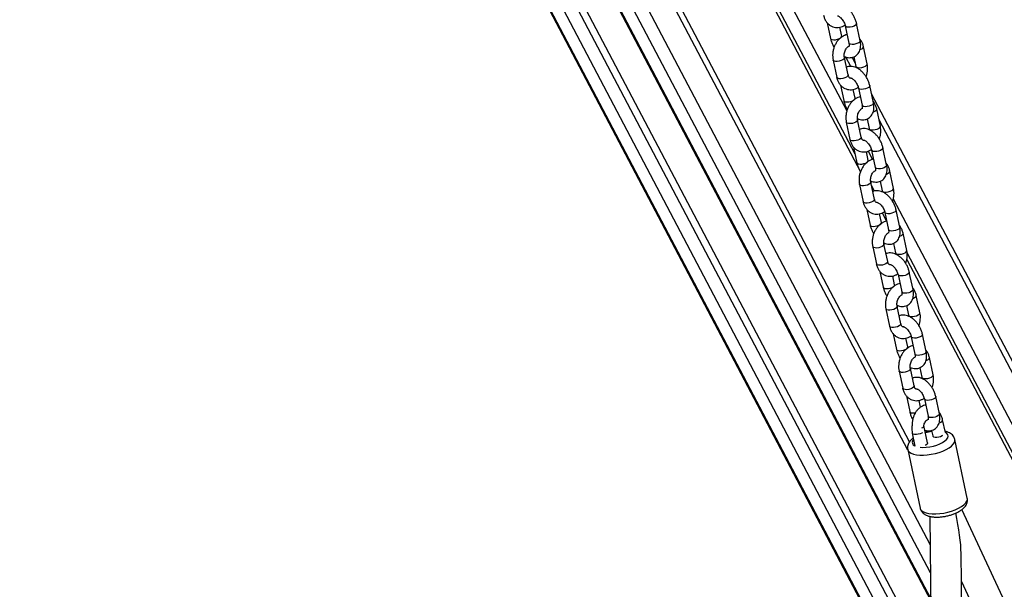
# Model space of a CAD drawing. Units: millimetres. Extents: x 93103 to 111891, y 80499 to 93189.
# Drawn here: x 108784 to 109295, y 84694 to 84989 of the extents above; entities that cross this region are included whole.
import ezdxf

# ---------------------------------------------------------------- set-up
doc = ezdxf.new("R2010")
doc.units = ezdxf.units.MM
doc.header["$LTSCALE"] = 100
doc.layers.add('AXONOMETRIC', color=7, linetype='Continuous')
doc.layers.add('TIPTAP_DIM', color=9, linetype='Continuous')

# ---------------------------------------------------------------- blocks, each defined once
blk = doc.blocks.new('K008LL AL_axonometric')
at = {"layer": 'AXONOMETRIC'}
for p, q in [((-1308.96, 3649.45), (-835.66, 2750.6)), ((-1308.15, 3648.99), (-835.67, 2751.7)), ((-835.82, 2765.07), (-1298.25, 3643.27)), ((-1287.4, 3637.01), (-835.98, 2779.71)), ((-1281.56, 3633.64), (-836.07, 2787.61)), ((-1256.63, 3619.25), (-836.45, 2821.27)), ((-1255.82, 3618.78), (-836.46, 2822.36)), ((-836.61, 2835.73), (-1245.92, 3613.06)), ((-1235.08, 3606.8), (-836.77, 2850.38)), ((-848.35, 2899.41), (-1214.62, 3594.99)), ((-847.46, 2903.77), (-1210.03, 3592.34)), ((-1140.59, 3552.25), (-872.9, 3043.88)), ((-875.71, 3052.97), (-1137.76, 3550.62)), ((-1126.91, 3544.36), (-879.97, 3075.39)), ((-890.17, 3121.14), (-888.45, 3113.04)), ((-873.04, 3111.85), (-874.95, 3120.81)), ((-882.58, 3114.28), (-883.55, 3118.85)), ((-880.82, 3119.57), (-878.91, 3110.6)), ((-869.44, 3099.79), (-871.34, 3108.75)), ((-887.11, 3101.79), (-885.21, 3092.83)), ((-879.34, 3094.07), (-881.24, 3103.04)), ((-877.89, 3098.49), (-880.46, 3103.36)), ((-875.7, 3100.39), (-877.2, 3103.24)), ((-876.37, 3103.52), (-875.31, 3098.54)), ((-883.33, 3088.87), (-881.61, 3080.77)), ((-875.74, 3082.02), (-876.71, 3086.59)), ((-873.97, 3087.3), (-872.07, 3078.34)), ((-866.2, 3079.58), (-868.1, 3088.55)), ((-509.89, 2405.67), (-867.19, 3084.22)), ((-862.6, 3067.53), (-864.5, 3076.49)), ((-880.27, 3069.53), (-878.37, 3060.57)), ((-872.5, 3061.81), (-874.4, 3070.77)), ((-869.52, 3071.25), (-868.47, 3066.28)), ((-511.9, 2403.43), (-863.28, 3070.75)), ((-876.48, 3056.61), (-874.77, 3048.51)), ((-868.9, 3049.75), (-869.87, 3054.32)), ((-869.01, 3054.58), (-866.75, 3050.29)), ((-867.13, 3055.04), (-865.23, 3046.08)), ((-859.36, 3047.32), (-861.26, 3056.28)), ((-855.76, 3035.26), (-857.66, 3044.22)), ((-865.66, 3029.55), (-867.56, 3038.51)), ((-862.68, 3038.99), (-861.63, 3034.02)), ((-873.43, 3037.26), (-871.53, 3028.3)), ((-865.63, 3033.82), (-867.19, 3036.79)), ((-855.94, 3029.76), (-520.87, 2393.42)), ((-869.64, 3024.34), (-867.92, 3016.24)), ((-852.52, 3015.06), (-854.42, 3024.02)), ((-862.05, 3017.49), (-863.02, 3022.06)), ((-861.64, 3022.51), (-859.37, 3018.19)), ((-860.29, 3022.77), (-858.39, 3013.81)), ((-848.92, 3003), (-850.82, 3011.96)), ((-866.58, 3005), (-864.68, 2996.04)), ((-858.81, 2997.28), (-860.72, 3006.25)), ((-855.84, 3006.73), (-854.78, 3001.75)), ((-848.92, 2998.35), (-530.44, 2393.52)), ((-527.61, 2391.88), (-848.75, 3001.77)), ((-862.8, 2992.08), (-861.08, 2983.96)), ((-855.21, 2985.2), (-856.18, 2989.8)), ((-853.45, 2990.53), (-851.54, 2981.53)), ((-845.67, 2982.77), (-847.58, 2991.78)), ((-842.07, 2970.73), (-843.97, 2979.7)), ((-859.74, 2972.74), (-857.84, 2963.78)), ((-851.97, 2965.02), (-853.87, 2973.98)), ((-848.99, 2974.44), (-847.94, 2969.49)), ((-855.96, 2959.82), (-854.24, 2951.72)), ((-848.37, 2952.96), (-849.34, 2957.53)), ((-846.6, 2958.25), (-844.7, 2949.28)), ((-838.83, 2950.53), (-840.73, 2959.49)), ((-835.23, 2938.47), (-837.13, 2947.43)), ((-845.13, 2932.76), (-847.03, 2941.72)), ((-842.15, 2942.2), (-841.1, 2937.23)), ((-852.9, 2940.47), (-851, 2931.51)), ((-849.11, 2927.55), (-847.4, 2919.45)), ((-839.76, 2925.98), (-837.86, 2917.02)), ((-831.99, 2918.27), (-833.89, 2927.23)), ((-841.74, 2921.7), (-842.5, 2925.27)), ((-832.13, 2918.92), (-832.26, 2919.21)), ((-839.98, 2912.19), (-840.02, 2912.46)), ((-838.07, 2903.23), (-839.98, 2912.19)), ((-828.88, 2908.54), (-830.29, 2915.17)), ((-846.06, 2908.21), (-844.65, 2901.58)), ((-836.05, 2909.68), (-835.46, 2906.88)), ((-817.51, 2874.49), (-823.97, 2904.96)), ((-848.42, 2899.77), (-841.96, 2869.3)), ((-836.94, 2865.08), (-823.77, 1688.84)), ((-386.38, 1936), (-820.3, 2868.63)), ((-807.77, 1689.02), (-820.72, 2845.91)), ((-820.56, 2831.26), (-401.94, 1931.51))]:
    blk.add_line(p, q, dxfattribs=at)
at = {"layer": 'AXONOMETRIC', "flags": 128}
for points in [[(-874.95, 3120.81), (-874.94, 3120.79), (-875.05, 3120.35), (-875.5, 3119.89), (-876.24, 3119.46), (-877.17, 3119.12), (-878.19, 3118.91), (-879.17, 3118.86), (-880, 3118.96)], [(-880, 3118.96), (-880.57, 3119.22), (-880.81, 3119.56)], [(-888.45, 3113.03), (-888.21, 3112.68), (-887.64, 3112.43)], [(-887.64, 3112.43), (-886.81, 3112.33), (-885.83, 3112.38), (-884.81, 3112.59), (-883.87, 3112.93), (-883.13, 3113.36), (-882.68, 3113.82), (-882.58, 3114.26), (-882.58, 3114.28)], [(-878.1, 3110), (-878.67, 3110.25), (-878.91, 3110.6)], [(-873.04, 3111.85), (-873.04, 3111.83), (-873.15, 3111.39), (-873.6, 3110.92), (-874.34, 3110.5), (-875.27, 3110.16), (-876.29, 3109.95), (-877.27, 3109.9), (-878.1, 3110)], [(-873.15, 3107.2), (-873.08, 3107.22), (-872.23, 3107.61), (-871.63, 3108.06), (-871.35, 3108.52), (-871.34, 3108.75)], [(-881.24, 3103.03), (-881.25, 3102.8), (-881.53, 3102.34), (-882.13, 3101.89), (-882.98, 3101.51), (-883.97, 3101.23), (-884.99, 3101.09), (-885.91, 3101.12), (-886.62, 3101.3), (-887.04, 3101.61), (-887.11, 3101.79)], [(-875.31, 3098.55), (-875.24, 3098.37), (-874.82, 3098.05), (-874.11, 3097.87), (-873.19, 3097.85), (-872.17, 3097.98), (-871.18, 3098.26), (-870.33, 3098.65), (-869.73, 3099.1), (-869.45, 3099.55), (-869.44, 3099.79)], [(-879.34, 3094.07), (-879.35, 3093.84), (-879.63, 3093.38), (-880.23, 3092.93), (-881.08, 3092.54), (-882.07, 3092.27), (-883.09, 3092.13), (-884.01, 3092.16), (-884.72, 3092.34), (-885.13, 3092.65), (-885.21, 3092.83)], [(-873.16, 3086.7), (-873.73, 3086.95), (-873.97, 3087.3)], [(-868.1, 3088.55), (-868.1, 3088.53), (-868.21, 3088.09), (-868.66, 3087.62), (-869.39, 3087.2), (-870.33, 3086.86), (-871.35, 3086.65), (-872.33, 3086.59), (-873.16, 3086.7)], [(-881.61, 3080.77), (-881.36, 3080.42), (-880.79, 3080.17)], [(-880.79, 3080.17), (-879.97, 3080.06), (-878.98, 3080.12), (-877.96, 3080.33), (-877.03, 3080.67), (-876.29, 3081.09), (-875.84, 3081.55), (-875.73, 3082), (-875.74, 3082.02)], [(-866.2, 3079.58), (-866.2, 3079.57), (-866.31, 3079.12), (-866.76, 3078.66), (-867.49, 3078.24), (-868.43, 3077.9), (-869.45, 3077.69), (-870.43, 3077.63), (-871.26, 3077.74)], [(-871.26, 3077.74), (-871.83, 3077.99), (-872.07, 3078.34)], [(-866.31, 3074.93), (-866.24, 3074.96), (-865.39, 3075.34), (-864.79, 3075.79), (-864.51, 3076.25), (-864.5, 3076.49)], [(-874.4, 3070.77), (-874.41, 3070.54), (-874.69, 3070.08), (-875.29, 3069.63), (-876.14, 3069.24), (-877.13, 3068.96), (-878.15, 3068.83), (-879.07, 3068.85), (-879.78, 3069.04), (-880.19, 3069.35), (-880.27, 3069.53)], [(-868.47, 3066.29), (-868.39, 3066.1), (-867.98, 3065.79), (-867.27, 3065.61), (-866.35, 3065.58), (-865.33, 3065.72), (-864.34, 3065.99), (-863.49, 3066.38), (-862.89, 3066.83), (-862.61, 3067.29), (-862.6, 3067.53)], [(-872.5, 3061.81), (-872.5, 3061.58), (-872.79, 3061.12), (-873.39, 3060.67), (-874.24, 3060.28), (-875.23, 3060), (-876.25, 3059.87), (-877.17, 3059.89), (-877.88, 3060.07), (-878.29, 3060.39), (-878.37, 3060.57)], [(-866.32, 3054.44), (-866.89, 3054.69), (-867.13, 3055.03)], [(-861.26, 3056.28), (-861.26, 3056.26), (-861.37, 3055.82), (-861.82, 3055.36), (-862.55, 3054.93), (-863.49, 3054.6), (-864.51, 3054.39), (-865.49, 3054.33), (-866.32, 3054.44)], [(-874.77, 3048.51), (-874.52, 3048.16), (-873.95, 3047.91)], [(-873.95, 3047.91), (-873.13, 3047.8), (-872.14, 3047.86), (-871.12, 3048.07), (-870.19, 3048.4), (-869.45, 3048.83), (-869, 3049.29), (-868.89, 3049.73), (-868.9, 3049.76)], [(-864.42, 3045.47), (-864.99, 3045.73), (-865.23, 3046.08)], [(-859.36, 3047.32), (-859.36, 3047.3), (-859.47, 3046.86), (-859.91, 3046.4), (-860.65, 3045.97), (-861.59, 3045.63), (-862.61, 3045.43), (-863.59, 3045.37), (-864.42, 3045.47)], [(-859.47, 3042.67), (-859.4, 3042.69), (-858.55, 3043.08), (-857.95, 3043.53), (-857.66, 3043.99), (-857.66, 3044.22)], [(-867.56, 3038.5), (-867.56, 3038.27), (-867.85, 3037.82), (-868.45, 3037.37), (-869.3, 3036.98), (-870.29, 3036.7), (-871.31, 3036.57), (-872.23, 3036.59), (-872.94, 3036.77), (-873.35, 3037.09), (-873.43, 3037.26)], [(-861.63, 3034.03), (-861.55, 3033.84), (-861.14, 3033.52), (-860.43, 3033.34), (-859.51, 3033.32), (-858.49, 3033.45), (-857.5, 3033.73), (-856.65, 3034.12), (-856.05, 3034.57), (-855.76, 3035.03), (-855.76, 3035.26)], [(-865.66, 3029.55), (-865.66, 3029.31), (-865.95, 3028.85), (-866.55, 3028.4), (-867.4, 3028.02), (-868.39, 3027.74), (-869.41, 3027.6), (-870.33, 3027.63), (-871.04, 3027.81), (-871.45, 3028.13), (-871.53, 3028.3)], [(-854.42, 3024.02), (-854.42, 3024), (-854.52, 3023.56), (-854.97, 3023.1), (-855.71, 3022.67), (-856.64, 3022.33), (-857.67, 3022.12), (-858.65, 3022.07), (-859.48, 3022.17)], [(-859.48, 3022.17), (-860.05, 3022.42), (-860.29, 3022.77)], [(-867.92, 3016.24), (-867.68, 3015.89), (-867.11, 3015.64)], [(-867.11, 3015.64), (-866.28, 3015.54), (-865.3, 3015.59), (-864.28, 3015.8), (-863.34, 3016.14), (-862.61, 3016.57), (-862.16, 3017.03), (-862.05, 3017.47), (-862.05, 3017.49)], [(-857.57, 3013.21), (-858.15, 3013.46), (-858.39, 3013.81)], [(-852.52, 3015.06), (-852.51, 3015.04), (-852.62, 3014.6), (-853.07, 3014.13), (-853.81, 3013.71), (-854.74, 3013.37), (-855.76, 3013.16), (-856.75, 3013.11), (-857.57, 3013.21)], [(-852.62, 3010.41), (-852.56, 3010.43), (-851.71, 3010.82), (-851.1, 3011.27), (-850.82, 3011.73), (-850.82, 3011.96)], [(-860.71, 3006.24), (-860.72, 3006.01), (-861, 3005.55), (-861.61, 3005.1), (-862.46, 3004.71), (-863.45, 3004.44), (-864.47, 3004.3), (-865.38, 3004.33), (-866.09, 3004.51), (-866.51, 3004.82), (-866.58, 3005)], [(-854.79, 3001.76), (-854.71, 3001.58), (-854.29, 3001.26), (-853.58, 3001.08), (-852.67, 3001.06), (-851.65, 3001.19), (-850.66, 3001.47), (-849.81, 3001.86), (-849.2, 3002.31), (-848.92, 3002.76), (-848.92, 3003)], [(-858.81, 2997.28), (-858.82, 2997.05), (-859.1, 2996.59), (-859.71, 2996.14), (-860.55, 2995.75), (-861.55, 2995.47), (-862.56, 2995.34), (-863.48, 2995.36), (-864.19, 2995.55), (-864.61, 2995.86), (-864.68, 2996.04)], [(-852.64, 2989.93), (-853.21, 2990.18), (-853.45, 2990.53)], [(-847.58, 2991.78), (-847.58, 2991.76), (-847.69, 2991.32), (-848.14, 2990.86), (-848.87, 2990.43), (-849.81, 2990.09), (-850.83, 2989.88), (-851.81, 2989.83), (-852.64, 2989.93)], [(-861.08, 2983.96), (-860.83, 2983.61), (-860.26, 2983.36)], [(-860.26, 2983.36), (-859.44, 2983.25), (-858.45, 2983.31), (-857.43, 2983.52), (-856.5, 2983.85), (-855.76, 2984.28), (-855.31, 2984.74), (-855.2, 2985.18), (-855.21, 2985.21)], [(-845.67, 2982.77), (-845.67, 2982.75), (-845.78, 2982.31), (-846.23, 2981.85), (-846.96, 2981.42), (-847.9, 2981.08), (-848.92, 2980.88), (-849.9, 2980.82), (-850.73, 2980.92)], [(-850.73, 2980.92), (-851.3, 2981.18), (-851.54, 2981.53)], [(-845.77, 2978.15), (-845.71, 2978.17), (-844.86, 2978.55), (-844.26, 2979), (-843.98, 2979.46), (-843.97, 2979.7)], [(-853.87, 2973.97), (-853.88, 2973.75), (-854.16, 2973.29), (-854.76, 2972.84), (-855.61, 2972.45), (-856.61, 2972.17), (-857.62, 2972.04), (-858.54, 2972.06), (-859.25, 2972.24), (-859.67, 2972.56), (-859.74, 2972.74)], [(-847.94, 2969.5), (-847.87, 2969.31), (-847.45, 2969), (-846.74, 2968.82), (-845.82, 2968.79), (-844.81, 2968.93), (-843.81, 2969.2), (-842.96, 2969.59), (-842.36, 2970.04), (-842.08, 2970.5), (-842.07, 2970.73)], [(-851.97, 2965.02), (-851.98, 2964.79), (-852.26, 2964.33), (-852.86, 2963.88), (-853.71, 2963.49), (-854.71, 2963.21), (-855.72, 2963.08), (-856.64, 2963.1), (-857.35, 2963.28), (-857.77, 2963.6), (-857.84, 2963.78)], [(-845.79, 2957.64), (-846.36, 2957.9), (-846.6, 2958.24)], [(-840.73, 2959.49), (-840.73, 2959.47), (-840.84, 2959.03), (-841.29, 2958.57), (-842.03, 2958.14), (-842.96, 2957.81), (-843.98, 2957.6), (-844.96, 2957.54), (-845.79, 2957.64)], [(-854.24, 2951.72), (-854, 2951.37), (-853.43, 2951.11)], [(-853.43, 2951.11), (-852.6, 2951.01), (-851.62, 2951.07), (-850.6, 2951.28), (-849.66, 2951.61), (-848.92, 2952.04), (-848.47, 2952.5), (-848.37, 2952.94), (-848.37, 2952.97)], [(-843.89, 2948.68), (-844.46, 2948.93), (-844.7, 2949.28)], [(-838.83, 2950.53), (-838.83, 2950.51), (-838.94, 2950.07), (-839.39, 2949.61), (-840.12, 2949.18), (-841.06, 2948.84), (-842.08, 2948.63), (-843.06, 2948.58), (-843.89, 2948.68)], [(-838.94, 2945.88), (-838.87, 2945.9), (-838.02, 2946.29), (-837.42, 2946.74), (-837.14, 2947.2), (-837.13, 2947.43)], [(-847.03, 2941.71), (-847.04, 2941.48), (-847.32, 2941.03), (-847.92, 2940.58), (-848.77, 2940.19), (-849.76, 2939.91), (-850.78, 2939.78), (-851.7, 2939.8), (-852.41, 2939.98), (-852.82, 2940.3), (-852.9, 2940.47)], [(-841.1, 2937.23), (-841.02, 2937.05), (-840.61, 2936.73), (-839.9, 2936.55), (-838.98, 2936.53), (-837.96, 2936.66), (-836.97, 2936.94), (-836.12, 2937.33), (-835.52, 2937.78), (-835.24, 2938.24), (-835.23, 2938.47)], [(-845.13, 2932.76), (-845.14, 2932.52), (-845.42, 2932.06), (-846.02, 2931.61), (-846.87, 2931.23), (-847.86, 2930.95), (-848.88, 2930.81), (-849.8, 2930.84), (-850.51, 2931.02), (-850.92, 2931.33), (-851, 2931.51)], [(-838.95, 2925.38), (-839.52, 2925.63), (-839.76, 2925.98)], [(-833.89, 2927.23), (-833.89, 2927.21), (-834, 2926.77), (-834.45, 2926.31), (-835.18, 2925.88), (-836.12, 2925.54), (-837.14, 2925.33), (-838.12, 2925.28), (-838.95, 2925.38)], [(-847.4, 2919.45), (-847.15, 2919.1), (-846.58, 2918.85)], [(-837.05, 2916.42), (-837.62, 2916.67), (-837.86, 2917.02)], [(-831.99, 2918.27), (-831.99, 2918.25), (-832.1, 2917.8), (-832.55, 2917.34), (-833.28, 2916.92), (-834.22, 2916.58), (-835.24, 2916.37), (-836.22, 2916.31), (-837.05, 2916.42)], [(-831.56, 2913.83), (-831.18, 2914.03), (-830.58, 2914.48), (-830.3, 2914.94), (-830.29, 2915.17)], [(-840.76, 2908.52), (-841.08, 2908.31), (-841.93, 2907.92), (-842.92, 2907.65), (-843.94, 2907.51), (-844.86, 2907.54), (-845.57, 2907.72), (-845.98, 2908.03), (-846.06, 2908.21)], [(-842.04, 2900.92), (-840.5, 2900.84), (-838.76, 2900.91), (-836.94, 2901.15), (-835.12, 2901.53), (-833.36, 2902.05), (-831.73, 2902.68), (-830.3, 2903.41), (-829.11, 2904.19), (-828.22, 2905.02), (-827.65, 2905.84), (-827.44, 2906.63), (-827.59, 2907.36), (-828.08, 2908.01), (-828.88, 2908.52)], [(-835.46, 2906.88), (-835.38, 2906.7), (-834.97, 2906.39), (-834.26, 2906.21), (-833.34, 2906.18), (-832.32, 2906.32), (-831.33, 2906.6), (-830.48, 2906.98), (-830.16, 2907.2)], [(-848.42, 2899.77), (-848.19, 2899.16), (-847.57, 2898.44), (-846.63, 2897.84), (-845.39, 2897.36), (-843.88, 2897.03), (-842.15, 2896.85), (-840.26, 2896.83), (-838.24, 2896.97), (-836.17, 2897.27), (-834.09, 2897.71), (-832.08, 2898.29), (-830.18, 2898.98), (-828.46, 2899.77), (-826.96, 2900.64), (-825.73, 2901.55), (-824.8, 2902.49), (-824.19, 2903.43), (-823.93, 2904.33), (-823.97, 2904.96)], [(-838.07, 2903.23), (-838.08, 2902.99), (-838.36, 2902.54), (-838.97, 2902.09), (-839.35, 2901.89)], [(-841.96, 2869.3), (-841.72, 2868.69), (-841.11, 2867.97), (-840.17, 2867.37), (-838.93, 2866.89), (-837.42, 2866.56), (-835.69, 2866.38), (-833.79, 2866.36), (-831.78, 2866.5), (-829.7, 2866.8), (-827.63, 2867.24), (-825.62, 2867.82), (-823.72, 2868.51), (-822, 2869.3), (-820.5, 2870.17), (-819.27, 2871.08), (-818.34, 2872.02), (-817.73, 2872.95), (-817.47, 2873.86), (-817.51, 2874.49)]]:
    blk.add_lwpolyline(points, dxfattribs=at)
at = {"layer": 'AXONOMETRIC'}
for centre, radius, start, end in [((-845.52, 2924.34), 5.59, 259.0211, 281.5926), ((-841.53, 2912.45), 1.58, 287.8574, 350.1185), ((-832.67, 2885.75), 23.54, 97.933, 106.0134), ((-844.01, 2903.52), 2.03, 132.3877, 251.5588)]:
    blk.add_arc(centre, radius, start, end, dxfattribs=at)
blk.add_ellipse((-828.97, 2868.31), major_axis=(-6.64, 29.25), ratio=0.167507, start_param=3.802602, end_param=4.626865, dxfattribs=at)
for points, knots in [([(-874.95, 3120.81), (-875.02, 3121.12), (-875.22, 3121.98), (-875.74, 3123.38), (-876.54, 3124.98), (-877.53, 3126.47), (-878.68, 3127.81), (-879.97, 3128.97), (-881.33, 3129.87), (-882.72, 3130.48), (-884.07, 3130.79), (-885.37, 3130.81), (-886.38, 3130.65), (-886.89, 3130.4), (-887.03, 3130.33)], [0, 0, 0, 0, 0.05302, 0.148923, 0.244377, 0.339932, 0.436155, 0.533698, 0.633263, 0.723896, 0.810153, 0.892003, 0.970951, 1, 1, 1, 1]), ([(-892.05, 3125.09), (-891.97, 3124.77), (-891.76, 3123.89), (-891.19, 3122.54), (-890.31, 3121.21), (-889.22, 3120.12), (-887.97, 3119.32), (-886.57, 3118.81), (-885.13, 3118.63), (-883.68, 3118.76), (-882.29, 3119.2), (-881.36, 3119.62), (-880.94, 3119.95), (-880.92, 3119.97)], [0, 0, 0, 0, 0.064322, 0.176506, 0.288465, 0.386527, 0.492398, 0.594973, 0.695092, 0.794142, 0.893697, 0.995227, 1, 1, 1, 1]), ([(-884.85, 3124.8), (-884.85, 3124.8), (-884.89, 3124.79), (-884.74, 3124.79), (-884.33, 3124.64), (-883.72, 3124.26), (-883.04, 3123.67), (-882.34, 3122.87), (-881.71, 3121.91), (-881.2, 3120.87), (-880.93, 3120.08), (-880.84, 3119.66), (-880.82, 3119.57)], [0, 0, 0, 0, 0.012761, 0.123683, 0.237522, 0.350994, 0.467574, 0.588507, 0.712656, 0.838181, 0.962769, 1, 1, 1, 1]), ([(-879.85, 3114.99), (-880.26, 3114.89), (-881.16, 3114.65), (-882.45, 3113.95), (-883.69, 3112.99), (-884.81, 3111.77), (-885.77, 3110.33), (-886.53, 3108.73), (-887.06, 3107.01), (-887.34, 3105.23), (-887.39, 3103.46), (-887.2, 3102.34), (-887.11, 3101.79)], [0, 0, 0, 0, 0.084304, 0.180298, 0.278883, 0.379928, 0.482679, 0.586308, 0.690328, 0.79478, 0.899843, 1, 1, 1, 1]), ([(-888.45, 3113.04), (-888.38, 3112.73), (-888.18, 3111.87), (-887.65, 3110.47), (-887.07, 3109.24), (-886.65, 3108.62), (-886.56, 3108.48)], [0, 0, 0, 0, 0.19612, 0.550861, 0.903938, 1, 1, 1, 1]), ([(-882.47, 3113.88), (-882.49, 3113.92), (-882.54, 3114.06), (-882.56, 3114.19), (-882.58, 3114.28)], [0, 0, 0, 0, 0.270774, 1, 1, 1, 1]), ([(-881.32, 3103.7), (-881.1, 3103.59), (-880.44, 3103.29), (-879.33, 3103.06), (-878.02, 3103.02), (-876.73, 3103.28), (-875.55, 3103.84), (-874.53, 3104.67), (-873.74, 3105.7), (-873.19, 3106.89), (-872.86, 3108.23), (-872.76, 3109.71), (-872.87, 3110.94), (-873.01, 3111.66), (-873.04, 3111.85)], [0, 0, 0, 0, 0.048706, 0.142307, 0.231124, 0.316787, 0.40932, 0.498101, 0.585245, 0.673615, 0.765845, 0.863361, 0.965407, 1, 1, 1, 1]), ([(-878.91, 3110.6), (-878.89, 3110.45), (-878.8, 3110), (-878.79, 3109.39), (-878.85, 3108.93), (-878.94, 3108.8), (-878.92, 3108.83), (-878.91, 3108.83)], [0, 0, 0, 0, 0.14779, 0.428604, 0.703834, 0.983323, 1, 1, 1, 1]), ([(-871.34, 3108.75), (-871.42, 3109.07), (-871.63, 3109.96), (-872.22, 3111.29), (-872.8, 3112.29), (-873.21, 3112.69), (-873.23, 3112.71)], [0, 0, 0, 0, 0.218647, 0.599992, 0.98057, 1, 1, 1, 1]), ([(-881.24, 3103.04), (-881.27, 3103.18), (-881.35, 3103.63), (-881.37, 3104.49), (-881.22, 3105.58), (-880.88, 3106.65), (-880.4, 3107.6), (-879.83, 3108.35), (-879.32, 3108.8), (-879.09, 3108.92), (-879.01, 3108.95)], [0, 0, 0, 0, 0.069259, 0.21187, 0.355961, 0.500782, 0.645019, 0.787437, 0.928355, 1, 1, 1, 1]), ([(-869.99, 3093.1), (-869.83, 3093.59), (-869.47, 3094.65), (-869.21, 3096.36), (-869.16, 3098.12), (-869.35, 3099.24), (-869.44, 3099.79)], [0, 0, 0, 0, 0.2255234, 0.4867606, 0.7495169, 1, 1, 1, 1]), ([(-868.1, 3088.55), (-868.18, 3088.85), (-868.38, 3089.71), (-868.9, 3091.12), (-869.7, 3092.71), (-870.69, 3094.2), (-871.83, 3095.55), (-873.12, 3096.71), (-874.49, 3097.61), (-875.88, 3098.21), (-877.23, 3098.53), (-878.53, 3098.54), (-879.54, 3098.39), (-880.05, 3098.13), (-880.19, 3098.06)], [0, 0, 0, 0, 0.053015, 0.148923, 0.244372, 0.339928, 0.43615, 0.533697, 0.633261, 0.723894, 0.810155, 0.892005, 0.970947, 1, 1, 1, 1]), ([(-875.31, 3098.54), (-875.28, 3098.4), (-875.24, 3098.2), (-875.23, 3097.96), (-875.23, 3097.89)], [0, 0, 0, 0, 0.6942653, 1, 1, 1, 1]), ([(-885.21, 3092.83), (-885.13, 3092.51), (-884.92, 3091.62), (-884.35, 3090.28), (-883.47, 3088.95), (-882.37, 3087.86), (-881.13, 3087.05), (-879.73, 3086.55), (-878.28, 3086.37), (-876.84, 3086.49), (-875.45, 3086.94), (-874.52, 3087.36), (-874.1, 3087.69), (-874.08, 3087.7)], [0, 0, 0, 0, 0.064328, 0.176513, 0.288465, 0.386527, 0.492402, 0.594977, 0.695093, 0.794143, 0.893698, 0.995227, 1, 1, 1, 1]), ([(-877.82, 3092.49), (-877.93, 3092.46), (-878.18, 3092.39), (-878.33, 3092.44), (-878.54, 3092.52), (-878.84, 3092.82), (-879.14, 3093.33), (-879.28, 3093.83), (-879.34, 3094.07)], [0, 0, 0, 0, 0.146084, 0.3374, 0.538778, 0.702381, 0.856416, 1, 1, 1, 1]), ([(-878.01, 3092.53), (-878.01, 3092.53), (-878.05, 3092.52), (-877.89, 3092.53), (-877.49, 3092.37), (-876.88, 3092), (-876.19, 3091.4), (-875.5, 3090.6), (-874.87, 3089.65), (-874.36, 3088.61), (-874.09, 3087.81), (-873.99, 3087.4), (-873.97, 3087.3)], [0, 0, 0, 0, 0.012761, 0.123677, 0.237521, 0.350994, 0.467575, 0.588509, 0.712667, 0.838193, 0.962782, 1, 1, 1, 1]), ([(-881.61, 3080.77), (-881.54, 3080.47), (-881.33, 3079.61), (-880.81, 3078.2), (-880.23, 3076.97), (-879.81, 3076.35), (-879.72, 3076.22)], [0, 0, 0, 0, 0.196102, 0.55087, 0.903936, 1, 1, 1, 1]), ([(-873, 3082.73), (-873.42, 3082.62), (-874.32, 3082.39), (-875.61, 3081.69), (-876.85, 3080.72), (-877.97, 3079.5), (-878.93, 3078.07), (-879.68, 3076.46), (-880.22, 3074.74), (-880.5, 3072.96), (-880.54, 3071.19), (-880.36, 3070.07), (-880.27, 3069.53)], [0, 0, 0, 0, 0.084303, 0.180297, 0.278881, 0.379928, 0.48268, 0.586309, 0.690322, 0.794779, 0.899843, 1, 1, 1, 1]), ([(-875.63, 3081.62), (-875.65, 3081.65), (-875.69, 3081.79), (-875.72, 3081.92), (-875.74, 3082.02)], [0, 0, 0, 0, 0.2710121, 1, 1, 1, 1]), ([(-874.48, 3071.43), (-874.25, 3071.33), (-873.6, 3071.02), (-872.48, 3070.8), (-871.17, 3070.76), (-869.89, 3071.02), (-868.7, 3071.57), (-867.69, 3072.41), (-866.9, 3073.44), (-866.35, 3074.63), (-866.01, 3075.96), (-865.92, 3077.44), (-866.02, 3078.68), (-866.17, 3079.4), (-866.2, 3079.58)], [0, 0, 0, 0, 0.048706, 0.142304, 0.23112, 0.316783, 0.409321, 0.4981, 0.585245, 0.673609, 0.765845, 0.863354, 0.965407, 1, 1, 1, 1]), ([(-864.5, 3076.49), (-864.58, 3076.81), (-864.79, 3077.7), (-865.38, 3079.03), (-865.96, 3080.03), (-866.37, 3080.43), (-866.39, 3080.45)], [0, 0, 0, 0, 0.218669, 0.600014, 0.98057, 1, 1, 1, 1]), ([(-874.4, 3070.77), (-874.43, 3070.92), (-874.51, 3071.36), (-874.53, 3072.22), (-874.38, 3073.32), (-874.04, 3074.39), (-873.56, 3075.34), (-872.99, 3076.09), (-872.48, 3076.54), (-872.25, 3076.65), (-872.17, 3076.69)], [0, 0, 0, 0, 0.069258, 0.211868, 0.355971, 0.50078, 0.645023, 0.787439, 0.928355, 1, 1, 1, 1]), ([(-872.07, 3078.34), (-872.04, 3078.19), (-871.96, 3077.74), (-871.94, 3077.12), (-872.01, 3076.67), (-872.1, 3076.54), (-872.07, 3076.57), (-872.07, 3076.57)], [0, 0, 0, 0, 0.1478168, 0.4285931, 0.7038418, 0.9833237, 1, 1, 1, 1]), ([(-861.26, 3056.28), (-861.33, 3056.59), (-861.54, 3057.45), (-862.05, 3058.86), (-862.85, 3060.45), (-863.84, 3061.94), (-864.99, 3063.29), (-866.28, 3064.45), (-867.65, 3065.34), (-869.03, 3065.95), (-870.38, 3066.27), (-871.69, 3066.28), (-872.7, 3066.13), (-873.21, 3065.87), (-873.35, 3065.8)], [0, 0, 0, 0, 0.0530203, 0.1489229, 0.2443759, 0.3399273, 0.4361522, 0.5336955, 0.6332604, 0.7238931, 0.8101529, 0.8920026, 0.9709468, 1, 1, 1, 1]), ([(-868.47, 3066.28), (-868.44, 3066.14), (-868.39, 3065.93), (-868.39, 3065.7), (-868.39, 3065.62)], [0, 0, 0, 0, 0.6942653, 1, 1, 1, 1]), ([(-863.15, 3060.83), (-862.98, 3061.32), (-862.62, 3062.38), (-862.37, 3064.09), (-862.32, 3065.86), (-862.51, 3066.98), (-862.6, 3067.53)], [0, 0, 0, 0, 0.225537, 0.486762, 0.749516, 1, 1, 1, 1]), ([(-878.37, 3060.57), (-878.29, 3060.24), (-878.08, 3059.36), (-877.5, 3058.01), (-876.62, 3056.68), (-875.53, 3055.6), (-874.28, 3054.79), (-872.88, 3054.28), (-871.44, 3054.1), (-870, 3054.23), (-868.61, 3054.67), (-867.68, 3055.09), (-867.26, 3055.42), (-867.24, 3055.44)], [0, 0, 0, 0, 0.064322, 0.176506, 0.288465, 0.386527, 0.492402, 0.594973, 0.695092, 0.794143, 0.893697, 0.995227, 1, 1, 1, 1]), ([(-871.15, 3060.18), (-871.2, 3060.17), (-871.37, 3060.13), (-871.49, 3060.17), (-871.7, 3060.25), (-871.99, 3060.56), (-872.3, 3061.07), (-872.43, 3061.57), (-872.5, 3061.81)], [0, 0, 0, 0, 0.066633, 0.275762, 0.495865, 0.674706, 0.843056, 1, 1, 1, 1]), ([(-871.17, 3060.27), (-871.17, 3060.27), (-871.2, 3060.26), (-871.05, 3060.27), (-870.64, 3060.11), (-870.03, 3059.74), (-869.35, 3059.14), (-868.66, 3058.34), (-868.02, 3057.38), (-867.52, 3056.35), (-867.25, 3055.55), (-867.15, 3055.13), (-867.13, 3055.04)], [0, 0, 0, 0, 0.012761, 0.123683, 0.237516, 0.350989, 0.467575, 0.588509, 0.712666, 0.838181, 0.962769, 1, 1, 1, 1]), ([(-874.77, 3048.51), (-874.69, 3048.2), (-874.49, 3047.34), (-873.97, 3045.94), (-873.39, 3044.71), (-872.96, 3044.09), (-872.87, 3043.96)], [0, 0, 0, 0, 0.19612, 0.550861, 0.903938, 1, 1, 1, 1]), ([(-866.16, 3050.47), (-866.58, 3050.36), (-867.48, 3050.13), (-868.76, 3049.43), (-870.01, 3048.46), (-871.13, 3047.24), (-872.09, 3045.8), (-872.84, 3044.2), (-873.38, 3042.48), (-873.66, 3040.7), (-873.7, 3038.93), (-873.52, 3037.81), (-873.43, 3037.26)], [0, 0, 0, 0, 0.084304, 0.180298, 0.278883, 0.379927, 0.482679, 0.586308, 0.690328, 0.794779, 0.899843, 1, 1, 1, 1]), ([(-868.79, 3049.35), (-868.8, 3049.39), (-868.85, 3049.53), (-868.88, 3049.66), (-868.9, 3049.75)], [0, 0, 0, 0, 0.270774, 1, 1, 1, 1]), ([(-867.56, 3038.51), (-867.58, 3038.65), (-867.67, 3039.1), (-867.69, 3039.96), (-867.53, 3041.05), (-867.2, 3042.12), (-866.71, 3043.08), (-866.14, 3043.82), (-865.64, 3044.27), (-865.41, 3044.39), (-865.33, 3044.43)], [0, 0, 0, 0, 0.069259, 0.211869, 0.35596, 0.500782, 0.645017, 0.787435, 0.928353, 1, 1, 1, 1]), ([(-867.64, 3039.17), (-867.41, 3039.06), (-866.76, 3038.76), (-865.64, 3038.54), (-864.33, 3038.5), (-863.05, 3038.76), (-861.86, 3039.31), (-860.84, 3040.15), (-860.06, 3041.17), (-859.5, 3042.36), (-859.17, 3043.7), (-859.07, 3045.18), (-859.18, 3046.41), (-859.32, 3047.14), (-859.36, 3047.32)], [0, 0, 0, 0, 0.048706, 0.142304, 0.231121, 0.316787, 0.40932, 0.498099, 0.585245, 0.673615, 0.765845, 0.863354, 0.965407, 1, 1, 1, 1]), ([(-865.23, 3046.08), (-865.2, 3045.92), (-865.12, 3045.48), (-865.1, 3044.86), (-865.17, 3044.41), (-865.26, 3044.28), (-865.23, 3044.3), (-865.23, 3044.31)], [0, 0, 0, 0, 0.14779, 0.428602, 0.703856, 0.983323, 1, 1, 1, 1]), ([(-857.66, 3044.22), (-857.74, 3044.55), (-857.95, 3045.43), (-858.54, 3046.76), (-859.12, 3047.76), (-859.52, 3048.16), (-859.54, 3048.18)], [0, 0, 0, 0, 0.218647, 0.599992, 0.98057, 1, 1, 1, 1]), ([(-854.42, 3024.02), (-854.49, 3024.33), (-854.69, 3025.18), (-855.21, 3026.59), (-856.01, 3028.19), (-857, 3029.68), (-858.15, 3031.02), (-859.44, 3032.18), (-860.8, 3033.08), (-862.19, 3033.69), (-863.54, 3034), (-864.85, 3034.01), (-865.86, 3033.86), (-866.37, 3033.61), (-866.5, 3033.54)], [0, 0, 0, 0, 0.053015, 0.148925, 0.244372, 0.33993, 0.43615, 0.533696, 0.633261, 0.723894, 0.810154, 0.892005, 0.970947, 1, 1, 1, 1]), ([(-861.63, 3034.02), (-861.6, 3033.88), (-861.55, 3033.67), (-861.55, 3033.43), (-861.55, 3033.36)], [0, 0, 0, 0, 0.6942653, 1, 1, 1, 1]), ([(-856.31, 3028.57), (-856.14, 3029.06), (-855.78, 3030.12), (-855.53, 3031.83), (-855.48, 3033.6), (-855.67, 3034.72), (-855.76, 3035.26)], [0, 0, 0, 0, 0.225523, 0.486763, 0.749517, 1, 1, 1, 1]), ([(-871.53, 3028.3), (-871.45, 3027.98), (-871.23, 3027.09), (-870.66, 3025.75), (-869.78, 3024.42), (-868.69, 3023.33), (-867.44, 3022.53), (-866.04, 3022.02), (-864.6, 3021.84), (-863.16, 3021.96), (-861.77, 3022.41), (-860.83, 3022.83), (-860.41, 3023.16), (-860.39, 3023.18)], [0, 0, 0, 0, 0.064327, 0.176513, 0.288465, 0.386532, 0.492401, 0.594977, 0.695094, 0.794144, 0.893698, 0.995227, 1, 1, 1, 1]), ([(-864.31, 3027.92), (-864.35, 3027.91), (-864.53, 3027.86), (-864.65, 3027.91), (-864.85, 3027.99), (-865.15, 3028.29), (-865.46, 3028.8), (-865.59, 3029.3), (-865.66, 3029.55)], [0, 0, 0, 0, 0.066633, 0.27575, 0.495865, 0.67469, 0.843056, 1, 1, 1, 1]), ([(-864.32, 3028), (-864.33, 3028), (-864.36, 3028), (-864.21, 3028), (-863.8, 3027.85), (-863.19, 3027.47), (-862.51, 3026.88), (-861.81, 3026.08), (-861.18, 3025.12), (-860.67, 3024.08), (-860.4, 3023.28), (-860.31, 3022.87), (-860.29, 3022.77)], [0, 0, 0, 0, 0.012761, 0.123677, 0.237511, 0.350987, 0.467573, 0.588508, 0.712666, 0.838192, 0.962781, 1, 1, 1, 1]), ([(-859.32, 3018.2), (-859.74, 3018.09), (-860.63, 3017.86), (-861.92, 3017.16), (-863.17, 3016.2), (-864.29, 3014.97), (-865.24, 3013.54), (-866, 3011.94), (-866.53, 3010.22), (-866.82, 3008.43), (-866.86, 3006.67), (-866.68, 3005.55), (-866.58, 3005)], [0, 0, 0, 0, 0.084304, 0.180297, 0.278881, 0.379928, 0.48268, 0.586309, 0.690323, 0.794779, 0.899843, 1, 1, 1, 1]), ([(-867.92, 3016.24), (-867.85, 3015.94), (-867.65, 3015.08), (-867.12, 3013.68), (-866.54, 3012.45), (-866.12, 3011.83), (-866.03, 3011.69)], [0, 0, 0, 0, 0.196106, 0.550872, 0.903937, 1, 1, 1, 1]), ([(-861.95, 3017.09), (-861.96, 3017.13), (-862.01, 3017.27), (-862.04, 3017.39), (-862.05, 3017.49)], [0, 0, 0, 0, 0.270774, 1, 1, 1, 1]), ([(-860.79, 3006.9), (-860.57, 3006.8), (-859.92, 3006.5), (-858.8, 3006.27), (-857.49, 3006.23), (-856.21, 3006.49), (-855.02, 3007.05), (-854, 3007.88), (-853.22, 3008.91), (-852.66, 3010.1), (-852.33, 3011.44), (-852.23, 3012.92), (-852.34, 3014.15), (-852.48, 3014.87), (-852.52, 3015.06)], [0, 0, 0, 0, 0.048706, 0.142305, 0.231121, 0.316784, 0.409319, 0.4981, 0.585245, 0.673609, 0.765845, 0.863354, 0.965407, 1, 1, 1, 1]), ([(-858.39, 3013.81), (-858.36, 3013.66), (-858.27, 3013.21), (-858.26, 3012.59), (-858.33, 3012.14), (-858.41, 3012.01), (-858.39, 3012.04), (-858.39, 3012.04)], [0, 0, 0, 0, 0.147817, 0.428594, 0.70385, 0.983324, 1, 1, 1, 1]), ([(-850.82, 3011.96), (-850.89, 3012.28), (-851.11, 3013.17), (-851.7, 3014.5), (-852.27, 3015.5), (-852.68, 3015.9), (-852.7, 3015.92)], [0, 0, 0, 0, 0.218666, 0.600012, 0.98057, 1, 1, 1, 1]), ([(-860.72, 3006.25), (-860.74, 3006.39), (-860.82, 3006.83), (-860.85, 3007.7), (-860.69, 3008.79), (-860.36, 3009.86), (-859.87, 3010.81), (-859.3, 3011.56), (-858.8, 3012.01), (-858.56, 3012.12), (-858.49, 3012.16)], [0, 0, 0, 0, 0.069257, 0.211869, 0.355971, 0.500781, 0.645023, 0.78744, 0.928358, 1, 1, 1, 1]), ([(-849.46, 2996.32), (-849.3, 2996.8), (-848.94, 2997.86), (-848.69, 2999.57), (-848.64, 3001.33), (-848.82, 3002.45), (-848.92, 3003)], [0, 0, 0, 0, 0.2243127, 0.4859499, 0.7491185, 1, 1, 1, 1]), ([(-847.58, 2991.78), (-847.65, 2992.08), (-847.86, 2992.94), (-848.37, 2994.35), (-849.18, 2995.95), (-850.16, 2997.44), (-851.31, 2998.78), (-852.6, 2999.94), (-853.97, 3000.84), (-855.35, 3001.44), (-856.71, 3001.76), (-858.01, 3001.77), (-859.02, 3001.62), (-859.53, 3001.36), (-859.67, 3001.3)], [0, 0, 0, 0, 0.05302, 0.148923, 0.244376, 0.339927, 0.436152, 0.533696, 0.63326, 0.723893, 0.81015, 0.892003, 0.970947, 1, 1, 1, 1]), ([(-854.78, 3001.75), (-854.75, 3001.61), (-854.71, 3001.41), (-854.71, 3001.18), (-854.71, 3001.12)], [0, 0, 0, 0, 0.715024, 1, 1, 1, 1]), ([(-864.68, 2996.04), (-864.61, 2995.72), (-864.39, 2994.83), (-863.82, 2993.49), (-862.94, 2992.16), (-861.85, 2991.07), (-860.6, 2990.26), (-859.2, 2989.76), (-857.76, 2989.58), (-856.31, 2989.7), (-854.92, 2990.15), (-853.99, 2990.57), (-853.57, 2990.9), (-853.55, 2990.91)], [0, 0, 0, 0, 0.064308, 0.17648, 0.288412, 0.386456, 0.49231, 0.594863, 0.694962, 0.793995, 0.893531, 0.995043, 1, 1, 1, 1]), ([(-857.42, 2995.67), (-857.48, 2995.65), (-857.68, 2995.6), (-857.8, 2995.65), (-858.01, 2995.73), (-858.31, 2996.03), (-858.61, 2996.54), (-858.75, 2997.04), (-858.81, 2997.28)], [0, 0, 0, 0, 0.089767, 0.293712, 0.50836, 0.682768, 0.846945, 1, 1, 1, 1]), ([(-857.49, 2995.76), (-857.49, 2995.76), (-857.52, 2995.76), (-857.37, 2995.76), (-856.96, 2995.61), (-856.35, 2995.23), (-855.67, 2994.63), (-854.98, 2993.83), (-854.34, 2992.88), (-853.84, 2991.84), (-853.57, 2991.04), (-853.47, 2990.63), (-853.45, 2990.53)], [0, 0, 0, 0, 0.012761, 0.123683, 0.237522, 0.350995, 0.467575, 0.588508, 0.712666, 0.838181, 0.962769, 1, 1, 1, 1]), ([(-861.08, 2983.96), (-861, 2983.65), (-860.8, 2982.79), (-860.28, 2981.39), (-859.7, 2980.17), (-859.28, 2979.55), (-859.19, 2979.42)], [0, 0, 0, 0, 0.196686, 0.552456, 0.906544, 1, 1, 1, 1]), ([(-852.48, 2985.94), (-852.9, 2985.83), (-853.79, 2985.6), (-855.08, 2984.9), (-856.33, 2983.93), (-857.45, 2982.71), (-858.4, 2981.28), (-859.16, 2979.67), (-859.69, 2977.95), (-859.98, 2976.17), (-860.02, 2974.4), (-859.83, 2973.28), (-859.74, 2972.74)], [0, 0, 0, 0, 0.084305, 0.180299, 0.278884, 0.379928, 0.48268, 0.586309, 0.690328, 0.794785, 0.89985, 1, 1, 1, 1]), ([(-855.11, 2984.82), (-855.12, 2984.85), (-855.16, 2984.99), (-855.19, 2985.11), (-855.21, 2985.2)], [0, 0, 0, 0, 0.232769, 1, 1, 1, 1]), ([(-853.95, 2974.62), (-853.73, 2974.52), (-853.07, 2974.21), (-851.95, 2973.99), (-850.64, 2973.95), (-849.36, 2974.21), (-848.17, 2974.76), (-847.15, 2975.6), (-846.37, 2976.62), (-845.82, 2977.81), (-845.48, 2979.15), (-845.39, 2980.63), (-845.49, 2981.86), (-845.64, 2982.59), (-845.67, 2982.77)], [0, 0, 0, 0, 0.048993, 0.142564, 0.231353, 0.316994, 0.409497, 0.498251, 0.585369, 0.673714, 0.765915, 0.863396, 0.965418, 1, 1, 1, 1]), ([(-843.97, 2979.7), (-844.05, 2980.02), (-844.26, 2980.91), (-844.85, 2982.23), (-845.43, 2983.24), (-845.84, 2983.64), (-845.86, 2983.66)], [0, 0, 0, 0, 0.218644, 0.599991, 0.980551, 1, 1, 1, 1]), ([(-853.87, 2973.98), (-853.9, 2974.13), (-853.98, 2974.57), (-854, 2975.43), (-853.85, 2976.53), (-853.52, 2977.6), (-853.03, 2978.55), (-852.46, 2979.29), (-851.95, 2979.75), (-851.72, 2979.86), (-851.65, 2979.9)], [0, 0, 0, 0, 0.069302, 0.211989, 0.356184, 0.501097, 0.645424, 0.787934, 0.928939, 1, 1, 1, 1]), ([(-851.54, 2981.53), (-851.51, 2981.37), (-851.43, 2980.93), (-851.41, 2980.31), (-851.48, 2979.86), (-851.57, 2979.73), (-851.54, 2979.76), (-851.54, 2979.76)], [0, 0, 0, 0, 0.14779, 0.428602, 0.703864, 0.983332, 1, 1, 1, 1]), ([(-840.73, 2959.49), (-840.81, 2959.8), (-841.01, 2960.66), (-841.53, 2962.07), (-842.33, 2963.66), (-843.32, 2965.15), (-844.46, 2966.49), (-845.75, 2967.66), (-847.12, 2968.55), (-848.51, 2969.16), (-849.86, 2969.47), (-851.16, 2969.49), (-852.17, 2969.34), (-852.68, 2969.08), (-852.82, 2969.01)], [0, 0, 0, 0, 0.053015, 0.148925, 0.244372, 0.339931, 0.436151, 0.5337, 0.633261, 0.723895, 0.810155, 0.892006, 0.97095, 1, 1, 1, 1]), ([(-847.94, 2969.49), (-847.91, 2969.35), (-847.87, 2969.14), (-847.86, 2968.9), (-847.86, 2968.83)], [0, 0, 0, 0, 0.6943, 1, 1, 1, 1]), ([(-842.63, 2964.04), (-842.46, 2964.53), (-842.1, 2965.59), (-841.84, 2967.3), (-841.8, 2969.07), (-841.98, 2970.19), (-842.07, 2970.73)], [0, 0, 0, 0, 0.225523, 0.486762, 0.749515, 1, 1, 1, 1]), ([(-857.84, 2963.78), (-857.76, 2963.45), (-857.55, 2962.57), (-856.98, 2961.22), (-856.1, 2959.89), (-855, 2958.81), (-853.76, 2958), (-852.36, 2957.49), (-850.91, 2957.31), (-849.47, 2957.44), (-848.08, 2957.88), (-847.15, 2958.3), (-846.73, 2958.63), (-846.71, 2958.65)], [0, 0, 0, 0, 0.064327, 0.1765124, 0.2884647, 0.3865317, 0.4924003, 0.5949761, 0.6950933, 0.7941444, 0.8936979, 0.9952272, 1, 1, 1, 1]), ([(-850.46, 2963.43), (-850.56, 2963.4), (-850.81, 2963.34), (-850.97, 2963.38), (-851.17, 2963.46), (-851.47, 2963.76), (-851.77, 2964.27), (-851.91, 2964.78), (-851.97, 2965.02)], [0, 0, 0, 0, 0.146075, 0.337398, 0.538777, 0.70238, 0.856415, 1, 1, 1, 1]), ([(-850.64, 2963.48), (-850.64, 2963.48), (-850.68, 2963.47), (-850.52, 2963.47), (-850.12, 2963.32), (-849.51, 2962.95), (-848.82, 2962.35), (-848.13, 2961.55), (-847.5, 2960.59), (-846.99, 2959.55), (-846.72, 2958.76), (-846.63, 2958.34), (-846.6, 2958.25)], [0, 0, 0, 0, 0.0127611, 0.1236776, 0.2375121, 0.350988, 0.4675753, 0.5885152, 0.7126609, 0.8381918, 0.9627813, 1, 1, 1, 1]), ([(-854.24, 2951.72), (-854.17, 2951.41), (-853.96, 2950.55), (-853.44, 2949.15), (-852.86, 2947.92), (-852.44, 2947.3), (-852.35, 2947.17)], [0, 0, 0, 0, 0.196103, 0.550878, 0.903945, 1, 1, 1, 1]), ([(-845.63, 2953.68), (-846.05, 2953.57), (-846.95, 2953.33), (-848.24, 2952.63), (-849.48, 2951.67), (-850.6, 2950.45), (-851.56, 2949.01), (-852.32, 2947.41), (-852.85, 2945.69), (-853.13, 2943.91), (-853.18, 2942.14), (-852.99, 2941.02), (-852.9, 2940.47)], [0, 0, 0, 0, 0.084303, 0.180298, 0.27888, 0.379927, 0.482679, 0.586308, 0.690322, 0.794779, 0.899843, 1, 1, 1, 1]), ([(-848.26, 2952.56), (-848.28, 2952.6), (-848.33, 2952.74), (-848.35, 2952.87), (-848.37, 2952.96)], [0, 0, 0, 0, 0.270774, 1, 1, 1, 1]), ([(-847.03, 2941.72), (-847.06, 2941.86), (-847.14, 2942.31), (-847.16, 2943.17), (-847.01, 2944.26), (-846.67, 2945.33), (-846.19, 2946.28), (-845.61, 2947.04), (-845.04, 2947.54), (-844.65, 2947.75), (-844.53, 2947.77), (-844.52, 2947.78)], [0, 0, 0, 0, 0.063534, 0.194361, 0.326542, 0.459396, 0.591712, 0.722362, 0.851632, 0.981924, 1, 1, 1, 1]), ([(-847.11, 2942.38), (-846.89, 2942.27), (-846.23, 2941.97), (-845.11, 2941.75), (-843.81, 2941.71), (-842.52, 2941.96), (-841.34, 2942.52), (-840.32, 2943.35), (-839.53, 2944.38), (-838.98, 2945.57), (-838.65, 2946.91), (-838.55, 2948.39), (-838.65, 2949.62), (-838.8, 2950.35), (-838.83, 2950.53)], [0, 0, 0, 0, 0.048706, 0.142305, 0.231119, 0.316785, 0.40932, 0.498101, 0.585245, 0.673609, 0.765838, 0.863354, 0.965401, 1, 1, 1, 1]), ([(-844.7, 2949.28), (-844.67, 2949.13), (-844.59, 2948.69), (-844.58, 2948.07), (-844.64, 2947.62), (-844.73, 2947.49), (-844.7, 2947.51), (-844.7, 2947.52)], [0, 0, 0, 0, 0.147791, 0.428577, 0.703841, 0.983332, 1, 1, 1, 1]), ([(-837.13, 2947.43), (-837.21, 2947.76), (-837.42, 2948.64), (-838.01, 2949.97), (-838.59, 2950.97), (-839, 2951.37), (-839.02, 2951.39)], [0, 0, 0, 0, 0.218643, 0.600012, 0.980576, 1, 1, 1, 1]), ([(-833.89, 2927.23), (-833.96, 2927.53), (-834.17, 2928.39), (-834.68, 2929.8), (-835.49, 2931.4), (-836.47, 2932.89), (-837.62, 2934.23), (-838.91, 2935.39), (-840.28, 2936.29), (-841.66, 2936.9), (-843.02, 2937.21), (-844.32, 2937.22), (-845.33, 2937.07), (-845.84, 2936.82), (-845.98, 2936.75)], [0, 0, 0, 0, 0.053015, 0.148925, 0.244371, 0.339929, 0.436148, 0.533697, 0.633259, 0.723895, 0.810152, 0.892002, 0.970949, 1, 1, 1, 1]), ([(-841.1, 2937.23), (-841.07, 2937.08), (-841.02, 2936.88), (-841.02, 2936.64), (-841.02, 2936.57)], [0, 0, 0, 0, 0.694253, 1, 1, 1, 1]), ([(-835.78, 2931.78), (-835.62, 2932.27), (-835.26, 2933.33), (-835, 2935.04), (-834.95, 2936.8), (-835.14, 2937.92), (-835.23, 2938.47)], [0, 0, 0, 0, 0.225535, 0.48676, 0.749514, 1, 1, 1, 1]), ([(-851, 2931.51), (-850.92, 2931.19), (-850.71, 2930.3), (-850.14, 2928.96), (-849.25, 2927.63), (-848.16, 2926.54), (-846.92, 2925.74), (-845.52, 2925.23), (-844.07, 2925.05), (-842.63, 2925.17), (-841.24, 2925.62), (-840.31, 2926.04), (-839.89, 2926.37), (-839.87, 2926.38)], [0, 0, 0, 0, 0.06432, 0.176512, 0.288466, 0.386528, 0.492402, 0.594975, 0.695092, 0.794144, 0.893698, 0.995229, 1, 1, 1, 1]), ([(-843.78, 2931.13), (-843.83, 2931.12), (-844, 2931.07), (-844.12, 2931.12), (-844.33, 2931.2), (-844.63, 2931.5), (-844.93, 2932.01), (-845.07, 2932.51), (-845.13, 2932.76)], [0, 0, 0, 0, 0.066633, 0.275747, 0.495863, 0.674704, 0.843055, 1, 1, 1, 1]), ([(-843.8, 2931.21), (-843.8, 2931.21), (-843.84, 2931.21), (-843.68, 2931.21), (-843.27, 2931.06), (-842.67, 2930.68), (-841.98, 2930.09), (-841.29, 2929.29), (-840.66, 2928.33), (-840.15, 2927.29), (-839.88, 2926.49), (-839.78, 2926.08), (-839.76, 2925.98)], [0, 0, 0, 0, 0.012761, 0.123684, 0.237517, 0.35099, 0.467576, 0.58851, 0.712662, 0.838182, 0.962768, 1, 1, 1, 1]), ([(-839.08, 2922.79), (-839.22, 2922.77), (-839.82, 2922.7), (-840.83, 2922.28), (-842.08, 2921.55), (-843.22, 2920.53), (-844.22, 2919.28), (-845.03, 2917.83), (-845.64, 2916.24), (-845.98, 2914.57), (-846.11, 2913.42), (-846.06, 2912.85), (-846.06, 2912.85)], [0, 0, 0, 0, 0.034052, 0.146196, 0.260949, 0.379121, 0.500364, 0.623595, 0.747787, 0.872626, 0.998327, 1, 1, 1, 1]), ([(-847.4, 2919.45), (-847.32, 2919.15), (-847.12, 2918.29), (-846.62, 2916.89), (-846.06, 2915.85), (-845.79, 2915.34)], [0, 0, 0, 0, 0.218668, 0.614242, 1, 1, 1, 1]), ([(-839.47, 2909.79), (-839.06, 2909.68), (-838.23, 2909.46), (-836.96, 2909.45), (-835.68, 2909.7), (-834.49, 2910.26), (-833.47, 2911.09), (-832.69, 2912.12), (-832.14, 2913.31), (-831.8, 2914.65), (-831.71, 2916.13), (-831.81, 2917.36), (-831.96, 2918.08), (-831.99, 2918.27)], [0, 0, 0, 0, 0.090002, 0.184235, 0.275125, 0.373299, 0.467493, 0.559952, 0.653712, 0.751566, 0.855021, 0.963298, 1, 1, 1, 1]), ([(-837.86, 2917.02), (-837.83, 2916.87), (-837.75, 2916.42), (-837.73, 2915.8), (-837.8, 2915.35), (-837.89, 2915.22), (-837.86, 2915.25), (-837.86, 2915.25)], [0, 0, 0, 0, 0.147789, 0.428599, 0.70386, 0.983348, 1, 1, 1, 1]), ([(-830.29, 2915.17), (-830.37, 2915.49), (-830.58, 2916.38), (-831.17, 2917.71), (-831.75, 2918.71), (-832.15, 2919.11), (-832.17, 2919.13)], [0, 0, 0, 0, 0.218644, 0.599991, 0.980557, 1, 1, 1, 1]), ([(-846.06, 2912.85), (-846.13, 2912.45), (-846.31, 2911.45), (-846.33, 2909.88), (-846.15, 2908.76), (-846.06, 2908.21)], [0, 0, 0, 0, 0.256402, 0.637088, 1, 1, 1, 1]), ([(-840.01, 2912.4), (-839.95, 2912.62), (-839.78, 2913.2), (-839.34, 2914.02), (-838.78, 2914.77), (-838.27, 2915.22), (-838.04, 2915.33), (-837.96, 2915.37)], [0, 0, 0, 0, 0.151544, 0.397001, 0.639355, 0.87915, 1, 1, 1, 1]), ([(-845.52, 2905.69), (-845.78, 2905.5), (-846.47, 2905), (-847.28, 2904.1), (-848, 2903.02), (-848.42, 2901.89), (-848.58, 2900.79), (-848.46, 2900.1), (-848.41, 2899.79)], [0, 0, 0, 0, 0.131749, 0.344857, 0.533369, 0.704673, 0.867321, 1, 1, 1, 1]), ([(-835.97, 2909.3), (-836.24, 2909.27), (-837.13, 2909.15), (-838.23, 2908.91), (-839.03, 2908.67), (-839.22, 2908.62)], [0, 0, 0, 0, 0.242347, 0.821748, 1, 1, 1, 1]), ([(-823.99, 2904.96), (-824.07, 2905.28), (-824.25, 2905.98), (-824.85, 2906.91), (-825.66, 2907.74), (-826.68, 2908.4), (-827.79, 2908.91), (-828.64, 2909.11), (-829.02, 2909.2)], [0, 0, 0, 0, 0.138852, 0.302271, 0.466636, 0.641519, 0.835845, 1, 1, 1, 1]), ([(-841.95, 2869.32), (-841.94, 2869.25), (-841.89, 2868.8), (-841.51, 2868.01), (-840.85, 2867.07), (-839.96, 2866.3), (-838.88, 2865.67), (-837.57, 2865.18), (-836.01, 2864.84), (-834.25, 2864.67), (-832.39, 2864.68), (-830.47, 2864.85), (-828.56, 2865.16), (-826.67, 2865.62), (-824.85, 2866.2), (-823.13, 2866.91), (-821.55, 2867.74), (-820.13, 2868.7), (-818.98, 2869.75), (-818.15, 2870.86), (-817.62, 2871.98), (-817.4, 2873.12), (-817.37, 2873.98), (-817.51, 2874.42), (-817.53, 2874.49)], [0, 0, 0, 0, 0.006649, 0.047666, 0.087579, 0.128485, 0.172714, 0.222241, 0.276874, 0.332688, 0.38725, 0.440731, 0.493608, 0.546304, 0.599157, 0.652497, 0.706833, 0.762876, 0.821498, 0.869673, 0.912784, 0.95314, 0.992355, 1, 1, 1, 1])]:
    blk.add_open_spline(points, degree=3, knots=knots, dxfattribs=at)

msp = doc.modelspace()

# ---------------------------------------------------------------- block references
at = {"layer": 'TIPTAP_DIM'}
msp.add_blockref('K008LL AL_axonometric', (110093.21, 81866.65), dxfattribs=at)

doc.saveas('drawing.dxf')
